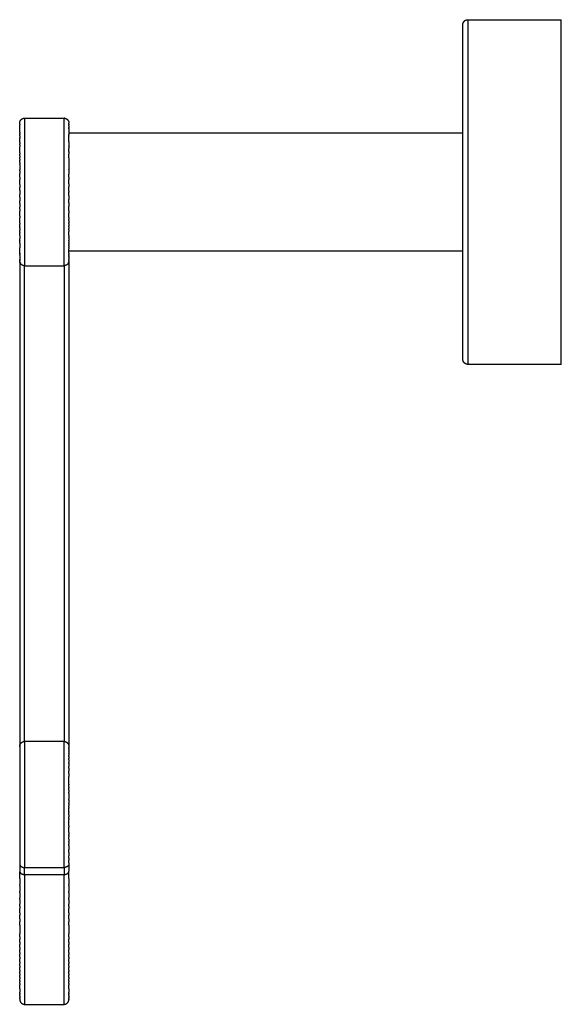
# Model space of a CAD drawing. Units: millimetres. Extents: x 4081 to 4464, y 743 to 995.
# Drawn here: x 4332 to 4387, y 743 to 843 of the extents above; entities that cross this region are included whole.
import ezdxf

# ---------------------------------------------------------------- set-up
doc = ezdxf.new("R2010")
doc.units = ezdxf.units.MM
doc.header["$MEASUREMENT"] = 0
for name, color, linetype, true_color in [('Default', 7, 'Continuous', 0x000000), ('Default$IGES level 5031011$Default', 7, 'Continuous', 0x000000), ('Make2D$visible$tangents$Default', 7, 'Continuous', 0x000000)]:
    doc.layers.add(name, color=color, linetype=linetype, true_color=true_color)

msp = doc.modelspace()

# ---------------------------------------------------------------- linework, layer by layer
at = {"layer": 'Default'}
msp.add_lwpolyline([(4332.03, 833.29), (4336.03, 833.29)], dxfattribs=at)
at = {"layer": 'Default$IGES level 5031011$Default'}
for points in [[(4376.53, 842.79), (4376.53, 842.81), (4376.53, 842.82), (4376.53, 842.83), (4376.53, 842.84), (4376.53, 842.85), (4376.53, 842.87), (4376.54, 842.88), (4376.54, 842.89), (4376.54, 842.9), (4376.54, 842.91), (4376.55, 842.92), (4376.55, 842.94), (4376.55, 842.95), (4376.56, 842.96), (4376.56, 842.97), (4376.57, 842.98), (4376.57, 842.99), (4376.58, 843.01), (4376.58, 843.02), (4376.59, 843.03), (4376.59, 843.04), (4376.6, 843.05), (4376.61, 843.06), (4376.61, 843.07), (4376.62, 843.08), (4376.63, 843.09), (4376.64, 843.1), (4376.64, 843.11), (4376.65, 843.12), (4376.66, 843.13), (4376.67, 843.13), (4376.67, 843.14)], [(4376.68, 843.15), (4376.69, 843.15), (4376.69, 843.16), (4376.7, 843.17), (4376.71, 843.18), (4376.72, 843.18), (4376.73, 843.19), (4376.74, 843.2), (4376.75, 843.21), (4376.76, 843.21), (4376.77, 843.22), (4376.78, 843.23), (4376.79, 843.23), (4376.8, 843.24), (4376.82, 843.24), (4376.83, 843.25), (4376.84, 843.25), (4376.85, 843.26), (4376.86, 843.26), (4376.87, 843.27), (4376.88, 843.27), (4376.9, 843.27), (4376.91, 843.28), (4376.92, 843.28), (4376.93, 843.28), (4376.94, 843.28), (4376.96, 843.28), (4376.97, 843.29), (4376.98, 843.29), (4376.99, 843.29), (4377, 843.29), (4377.02, 843.29), (4377.03, 843.29)], [(4377.03, 843.29), (4386.53, 843.29)], [(4386.53, 808.29), (4386.53, 843.29)], [(4376.53, 842.78), (4376.53, 842.79)], [(4376.53, 842.78), (4376.53, 842.78)], [(4376.53, 842.76), (4376.53, 842.78)], [(4376.53, 842.72), (4376.53, 842.76)], [(4376.53, 842.69), (4376.53, 842.72)], [(4376.53, 842.64), (4376.53, 842.69)], [(4376.53, 842.59), (4376.53, 842.64)], [(4376.53, 842.51), (4376.53, 842.59)], [(4376.53, 842.45), (4376.53, 842.51)], [(4376.53, 842.34), (4376.53, 842.45)], [(4376.53, 842.26), (4376.53, 842.34)], [(4376.53, 842.14), (4376.53, 842.26)], [(4376.53, 842.04), (4376.53, 842.14)], [(4376.53, 841.89), (4376.53, 842.04)], [(4376.53, 841.78), (4376.53, 841.89)], [(4376.53, 841.6), (4376.53, 841.78)], [(4376.53, 841.47), (4376.53, 841.6)], [(4376.53, 841.27), (4376.53, 841.47)], [(4376.53, 840.93), (4376.53, 841.27)], [(4376.53, 840.89), (4376.53, 840.93)], [(4376.53, 840.52), (4376.53, 840.89)], [(4376.53, 840.48), (4376.53, 840.52)], [(4376.53, 840.07), (4376.53, 840.48)], [(4376.53, 840.02), (4376.53, 840.07)], [(4376.53, 839.59), (4376.53, 840.02)], [(4376.53, 839.33), (4376.53, 839.59)], [(4376.53, 839.06), (4376.53, 839.33)], [(4376.53, 838.78), (4376.53, 839.06)], [(4376.53, 838.5), (4376.53, 838.78)], [(4376.53, 838.19), (4376.53, 838.5)], [(4376.53, 837.91), (4376.53, 838.19)], [(4376.53, 837.58), (4376.53, 837.91)], [(4376.53, 837.29), (4376.53, 837.58)], [(4376.53, 836.93), (4376.53, 837.29)], [(4376.53, 836.64), (4376.53, 836.93)], [(4376.53, 836.25), (4376.53, 836.64)], [(4376.53, 835.96), (4376.53, 836.25)], [(4376.53, 835.54), (4376.53, 835.96)], [(4376.53, 835.25), (4376.53, 835.54)], [(4376.53, 834.81), (4376.53, 835.25)], [(4376.53, 834.53), (4376.53, 834.81)], [(4376.53, 834.07), (4376.53, 834.53)], [(4376.53, 833.79), (4376.53, 834.07)], [(4331.53, 832.79), (4331.53, 832.8), (4331.53, 832.82), (4331.53, 832.83), (4331.53, 832.84), (4331.53, 832.85), (4331.53, 832.86), (4331.53, 832.87), (4331.54, 832.88), (4331.54, 832.9), (4331.54, 832.91), (4331.54, 832.92), (4331.55, 832.93), (4331.55, 832.94), (4331.56, 832.95), (4331.56, 832.97), (4331.56, 832.98), (4331.57, 832.99), (4331.57, 833), (4331.58, 833.01), (4331.58, 833.02), (4331.59, 833.03), (4331.6, 833.05), (4331.6, 833.06), (4331.61, 833.07), (4331.62, 833.08), (4331.62, 833.09), (4331.63, 833.1), (4331.64, 833.11), (4331.65, 833.12), (4331.66, 833.13), (4331.67, 833.14), (4331.67, 833.15), (4331.68, 833.16), (4331.69, 833.16), (4331.7, 833.17), (4331.71, 833.18), (4331.72, 833.19), (4331.73, 833.2), (4331.74, 833.2), (4331.75, 833.21), (4331.77, 833.22), (4331.78, 833.23), (4331.79, 833.23), (4331.8, 833.24), (4331.81, 833.24), (4331.82, 833.25), (4331.83, 833.25), (4331.84, 833.26), (4331.86, 833.26), (4331.87, 833.27), (4331.88, 833.27), (4331.89, 833.27), (4331.9, 833.28), (4331.91, 833.28), (4331.93, 833.28), (4331.94, 833.28), (4331.95, 833.29), (4331.96, 833.29), (4331.97, 833.29), (4331.98, 833.29), (4331.99, 833.29), (4332.01, 833.29), (4332.02, 833.29), (4332.03, 833.29)], [(4336.12, 833.28), (4336.11, 833.29), (4336.1, 833.29), (4336.08, 833.29), (4336.07, 833.29), (4336.06, 833.29), (4336.05, 833.29), (4336.04, 833.29), (4336.03, 833.29)], [(4336.12, 833.28), (4336.13, 833.28), (4336.15, 833.28), (4336.16, 833.27), (4336.18, 833.27), (4336.19, 833.27), (4336.21, 833.26), (4336.22, 833.25), (4336.24, 833.25), (4336.25, 833.24), (4336.27, 833.23), (4336.28, 833.23), (4336.29, 833.22), (4336.31, 833.21), (4336.32, 833.2), (4336.33, 833.19), (4336.35, 833.18), (4336.36, 833.17), (4336.37, 833.16), (4336.38, 833.15), (4336.39, 833.14), (4336.4, 833.12), (4336.41, 833.11), (4336.42, 833.1), (4336.43, 833.09), (4336.44, 833.07), (4336.45, 833.06), (4336.46, 833.05), (4336.47, 833.03), (4336.47, 833.02), (4336.48, 833.01), (4336.49, 832.99), (4336.49, 832.98)], [(4376.53, 833.3), (4376.53, 833.79)], [(4376.53, 833.04), (4376.53, 833.3)], [(4376.53, 832.53), (4376.53, 833.04)], [(4331.53, 832.68), (4331.53, 832.79)], [(4331.53, 832.68), (4331.53, 832.61)], [(4331.53, 831.88), (4331.53, 832.61)], [(4336.49, 832.98), (4336.5, 832.97), (4336.5, 832.96), (4336.51, 832.94), (4336.51, 832.93), (4336.51, 832.92), (4336.51, 832.91), (4336.52, 832.9), (4336.52, 832.89), (4336.52, 832.88), (4336.52, 832.86), (4336.53, 832.85), (4336.53, 832.84), (4336.53, 832.83), (4336.53, 832.82), (4336.53, 832.81), (4336.53, 832.79)], [(4336.53, 832.68), (4336.53, 832.79)], [(4336.53, 832.68), (4336.53, 832.61)], [(4336.53, 832.51), (4336.53, 832.61)], [(4336.53, 832.51), (4336.53, 832.38)], [(4336.53, 832.33), (4336.53, 832.38)], [(4336.53, 832.33), (4336.53, 832.27)], [(4336.53, 832.2), (4336.53, 832.27)], [(4336.53, 832.2), (4336.53, 831.74)], [(4376.53, 832.27), (4376.53, 832.53)], [(4376.53, 831.79), (4376.53, 832.27)], [(4331.53, 831.88), (4331.53, 831.78)], [(4331.53, 831.7), (4331.53, 831.78)], [(4331.53, 831.7), (4331.53, 831.62)], [(4331.53, 831.5), (4331.53, 831.62)], [(4331.53, 831.5), (4331.53, 831.36)], [(4331.53, 831.28), (4331.53, 831.36)], [(4331.53, 831.28), (4331.53, 831.23)], [(4331.53, 830.83), (4331.53, 831.23)], [(4336.53, 831.79), (4376.53, 831.79)], [(4336.53, 831.72), (4336.53, 831.74)], [(4336.53, 831.72), (4336.53, 831.62)], [(4336.53, 831.5), (4336.53, 831.62)], [(4336.53, 831.5), (4336.53, 831.45)], [(4336.53, 830.88), (4336.53, 831.45)], [(4376.53, 831.5), (4376.53, 831.79)], [(4376.53, 831.12), (4376.53, 831.5)], [(4376.53, 830.73), (4376.53, 831.12)], [(4331.53, 830.83), (4331.53, 830.67)], [(4331.53, 830.58), (4331.53, 830.67)], [(4331.53, 830.58), (4331.53, 830.43)], [(4331.53, 829.77), (4331.53, 830.43)], [(4336.53, 830.88), (4336.53, 830.43)], [(4336.53, 830.38), (4336.53, 830.43)], [(4336.53, 830.38), (4336.53, 830.21)], [(4336.53, 829.98), (4336.53, 830.21)], [(4376.53, 830.45), (4376.53, 830.73)], [(4376.53, 829.95), (4376.53, 830.45)], [(4331.53, 829.77), (4331.53, 829.62)], [(4331.53, 829.48), (4331.53, 829.62)], [(4331.53, 829.48), (4331.53, 829.32)], [(4331.53, 829.12), (4331.53, 829.32)], [(4331.53, 829.12), (4331.53, 829.01)], [(4331.53, 828.8), (4331.53, 829.01)], [(4336.53, 829.98), (4336.53, 829.89)], [(4336.53, 829.84), (4336.53, 829.89)], [(4336.53, 829.84), (4336.53, 829.62)], [(4336.53, 829.25), (4336.53, 829.62)], [(4336.53, 829.25), (4336.53, 828.11)], [(4376.53, 829.58), (4376.53, 829.95)], [(4376.53, 829.17), (4376.53, 829.58)], [(4376.53, 828.55), (4376.53, 829.17)], [(4331.53, 828.8), (4331.53, 828.66)], [(4331.53, 828.58), (4331.53, 828.66)], [(4331.53, 828.58), (4331.53, 828.05)], [(4331.53, 827.95), (4331.53, 828.05)], [(4336.53, 828.07), (4336.53, 828.11)], [(4336.53, 828.07), (4336.53, 827.6)], [(4376.53, 828.4), (4376.53, 828.55)], [(4376.53, 828), (4376.53, 828.4)], [(4376.53, 827.63), (4376.53, 828)], [(4331.53, 827.95), (4331.53, 827.67)], [(4331.53, 827.29), (4331.53, 827.67)], [(4331.53, 827.29), (4331.53, 827.07)], [(4331.53, 826.57), (4331.53, 827.07)], [(4336.53, 827.29), (4336.53, 827.6)], [(4336.53, 827.29), (4336.53, 827.07)], [(4336.53, 826.62), (4336.53, 827.07)], [(4376.53, 826.99), (4376.53, 827.63)], [(4331.53, 826.57), (4331.53, 826.26)], [(4331.53, 825.98), (4331.53, 826.26)], [(4336.53, 826.62), (4336.53, 826.33)], [(4336.53, 825.89), (4336.53, 826.33)], [(4376.53, 826.89), (4376.53, 826.99)], [(4376.53, 826.33), (4376.53, 826.89)], [(4376.53, 826.13), (4376.53, 826.33)], [(4376.53, 825.79), (4376.53, 826.13)], [(4331.53, 825.98), (4331.53, 825.54)], [(4331.53, 825.27), (4331.53, 825.54)], [(4331.53, 825.27), (4331.53, 824.9)], [(4336.53, 825.89), (4336.53, 825.79)], [(4336.53, 825.43), (4336.53, 825.79)], [(4336.53, 825.43), (4336.53, 825.03)], [(4336.53, 824.7), (4336.53, 825.03)], [(4376.53, 825.25), (4376.53, 825.79)], [(4376.53, 825.04), (4376.53, 825.25)], [(4376.53, 824.6), (4376.53, 825.04)], [(4331.53, 824.63), (4331.53, 824.9)], [(4331.53, 824.63), (4331.53, 824.24)], [(4331.53, 824.05), (4331.53, 824.24)], [(4331.53, 824.05), (4331.53, 823.84)], [(4336.53, 824.7), (4336.53, 824.31)], [(4336.53, 823.87), (4336.53, 824.31)], [(4376.53, 824.14), (4376.53, 824.6)], [(4376.53, 823.82), (4376.53, 824.14)], [(4331.53, 823.35), (4331.53, 823.84)], [(4331.53, 823.35), (4331.53, 823.18)], [(4331.53, 822.63), (4331.53, 823.18)], [(4336.53, 823.87), (4336.53, 823.65)], [(4336.53, 823.22), (4336.53, 823.65)], [(4336.53, 823.22), (4336.53, 823.04)], [(4336.53, 822.9), (4336.53, 823.04)], [(4376.53, 823.49), (4376.53, 823.82)], [(4376.53, 823.04), (4376.53, 823.49)], [(4376.53, 822.51), (4376.53, 823.04)], [(4331.53, 822.63), (4331.53, 822.54)], [(4331.53, 822.27), (4331.53, 822.54)], [(4331.53, 822.27), (4331.53, 822.22)], [(4331.53, 822.1), (4331.53, 822.22)], [(4331.53, 822.1), (4331.53, 821.92)], [(4336.53, 822.9), (4336.53, 822.67)], [(4336.53, 822.58), (4336.53, 822.67)], [(4336.53, 822.58), (4336.53, 822.35)], [(4336.53, 822.27), (4336.53, 822.35)], [(4336.53, 822.27), (4336.53, 822.1)], [(4336.53, 821.96), (4336.53, 822.1)], [(4376.53, 822.23), (4376.53, 822.51)], [(4376.53, 821.91), (4376.53, 822.23)], [(4331.53, 821.67), (4331.53, 821.92)], [(4331.53, 821.67), (4331.53, 821.62)], [(4331.53, 821.38), (4331.53, 821.62)], [(4331.53, 821.38), (4331.53, 821.07)], [(4331.53, 820.84), (4331.53, 821.07)], [(4336.53, 821.96), (4336.53, 821.79)], [(4336.53, 821.38), (4336.53, 821.79)], [(4336.53, 821.38), (4336.53, 821.18)], [(4336.53, 821.14), (4336.53, 821.18)], [(4336.53, 821.14), (4336.53, 820.91)], [(4376.53, 821.44), (4376.53, 821.91)], [(4376.53, 821.12), (4376.53, 821.44)], [(4376.53, 820.64), (4376.53, 821.12)], [(4331.53, 820.84), (4331.53, 820.81)], [(4331.53, 820.59), (4331.53, 820.81)], [(4331.53, 820.59), (4331.53, 820.11)], [(4331.53, 819.93), (4331.53, 820.11)], [(4336.53, 820.84), (4336.53, 820.91)], [(4336.53, 820.84), (4336.53, 820.66)], [(4336.53, 820.59), (4336.53, 820.66)], [(4336.53, 820.59), (4336.53, 820.46)], [(4336.53, 820.36), (4336.53, 820.46)], [(4336.53, 820.36), (4336.53, 820.21)], [(4336.53, 820.14), (4336.53, 820.21)], [(4336.53, 820.14), (4336.53, 820.02)], [(4336.53, 819.58), (4336.53, 820.02)], [(4376.53, 820.21), (4376.53, 820.64)], [(4376.53, 819.79), (4376.53, 820.21)], [(4331.53, 819.93), (4331.53, 819.91)], [(4331.53, 819.58), (4331.53, 819.91)], [(4331.53, 819.58), (4331.53, 819.56)], [(4331.53, 819.53), (4331.53, 819.56)], [(4331.53, 819.53), (4331.53, 819.4)], [(4331.53, 819.34), (4331.53, 819.4)], [(4331.53, 819.34), (4331.53, 818.97)], [(4376.53, 819.79), (4336.53, 819.79)], [(4336.53, 819.58), (4336.53, 819.47)], [(4336.53, 819.42), (4336.53, 819.47)], [(4336.53, 819.42), (4336.53, 819.33)], [(4336.53, 819.28), (4336.53, 819.33)], [(4336.53, 819.28), (4336.53, 819.2)], [(4336.53, 819.17), (4336.53, 819.2)], [(4336.53, 819.17), (4336.53, 819.01)], [(4336.53, 818.93), (4336.53, 819.01)], [(4376.53, 819.54), (4376.53, 819.79)], [(4376.53, 819.06), (4376.53, 819.54)], [(4376.53, 818.76), (4376.53, 819.06)], [(4331.53, 818.93), (4331.53, 818.97)], [(4331.53, 818.93), (4331.53, 818.86)], [(4331.53, 818.82), (4331.53, 818.86)], [(4331.53, 818.82), (4331.53, 818.8)], [(4331.53, 818.8), (4331.53, 818.8)], [(4331.67, 818.45), (4331.67, 818.46), (4331.66, 818.46), (4331.65, 818.47), (4331.64, 818.48), (4331.64, 818.49), (4331.63, 818.5), (4331.62, 818.51), (4331.61, 818.52), (4331.61, 818.53), (4331.6, 818.54), (4331.59, 818.55), (4331.59, 818.56), (4331.58, 818.57), (4331.58, 818.58), (4331.57, 818.59), (4331.57, 818.61), (4331.56, 818.62), (4331.56, 818.63), (4331.55, 818.64), (4331.55, 818.65), (4331.55, 818.66), (4331.54, 818.67), (4331.54, 818.69), (4331.54, 818.7), (4331.54, 818.71), (4331.53, 818.72), (4331.53, 818.73), (4331.53, 818.75), (4331.53, 818.76), (4331.53, 818.77), (4331.53, 818.78), (4331.53, 818.79)], [(4331.53, 818.67), (4331.53, 816.94)], [(4331.54, 818.7), (4331.54, 818.69), (4331.54, 818.68), (4331.54, 818.67), (4331.55, 818.66), (4331.55, 818.64), (4331.56, 818.63), (4331.56, 818.62), (4331.56, 818.61)], [(4332.03, 818.3), (4332.02, 818.3), (4332, 818.3), (4331.99, 818.3), (4331.98, 818.3), (4331.97, 818.3), (4331.96, 818.31), (4331.95, 818.31), (4331.93, 818.31), (4331.92, 818.31), (4331.91, 818.31), (4331.9, 818.32), (4331.89, 818.32), (4331.87, 818.32), (4331.86, 818.33), (4331.85, 818.33), (4331.84, 818.34), (4331.83, 818.34), (4331.82, 818.35), (4331.81, 818.35), (4331.8, 818.36), (4331.78, 818.36), (4331.77, 818.37), (4331.76, 818.38), (4331.75, 818.38), (4331.74, 818.39), (4331.73, 818.4), (4331.72, 818.4), (4331.71, 818.41), (4331.7, 818.42), (4331.7, 818.43), (4331.69, 818.44), (4331.68, 818.44)], [(4332.03, 818.29), (4336.03, 818.29)], [(4336.37, 818.45), (4336.37, 818.44), (4336.36, 818.43), (4336.35, 818.42), (4336.34, 818.42), (4336.33, 818.41), (4336.32, 818.4), (4336.31, 818.4), (4336.3, 818.39), (4336.29, 818.38), (4336.28, 818.38), (4336.27, 818.37), (4336.26, 818.37), (4336.25, 818.36), (4336.24, 818.35), (4336.23, 818.35), (4336.21, 818.35), (4336.2, 818.34), (4336.19, 818.34), (4336.18, 818.33), (4336.17, 818.33), (4336.16, 818.33), (4336.15, 818.32), (4336.13, 818.32), (4336.12, 818.32), (4336.11, 818.32), (4336.1, 818.31), (4336.09, 818.31), (4336.08, 818.31), (4336.06, 818.31), (4336.05, 818.31), (4336.04, 818.31), (4336.03, 818.31)], [(4336.03, 818.29), (4336.04, 818.29), (4336.05, 818.29), (4336.06, 818.29), (4336.07, 818.3), (4336.08, 818.3), (4336.1, 818.3), (4336.11, 818.3), (4336.12, 818.3)], [(4336.53, 818.81), (4336.53, 818.8), (4336.53, 818.78), (4336.53, 818.77), (4336.53, 818.76), (4336.52, 818.75), (4336.52, 818.74), (4336.52, 818.72), (4336.52, 818.71), (4336.52, 818.7), (4336.51, 818.69), (4336.51, 818.68), (4336.51, 818.66), (4336.5, 818.65), (4336.5, 818.64), (4336.5, 818.63), (4336.49, 818.62), (4336.49, 818.61), (4336.48, 818.59), (4336.47, 818.58), (4336.47, 818.57), (4336.46, 818.56), (4336.46, 818.55), (4336.45, 818.54), (4336.44, 818.53), (4336.44, 818.52), (4336.43, 818.51), (4336.42, 818.5), (4336.41, 818.49), (4336.41, 818.48), (4336.4, 818.47), (4336.39, 818.46), (4336.38, 818.46)], [(4336.49, 818.61), (4336.5, 818.62), (4336.5, 818.63), (4336.51, 818.64), (4336.51, 818.66), (4336.51, 818.67), (4336.52, 818.68), (4336.52, 818.69), (4336.52, 818.7)], [(4336.53, 818.93), (4336.53, 818.88)], [(4336.53, 818.85), (4336.53, 818.88)], [(4336.53, 818.85), (4336.53, 818.82)], [(4336.53, 818.67), (4336.53, 816.94)], [(4376.53, 818.28), (4376.53, 818.76)], [(4376.53, 817.99), (4376.53, 818.28)], [(4376.53, 817.52), (4376.53, 817.99)], [(4376.53, 817.23), (4376.53, 817.52)], [(4376.53, 816.77), (4376.53, 817.23)], [(4331.53, 816.94), (4331.53, 816.36)], [(4331.53, 816.36), (4331.53, 816.34)], [(4331.53, 816.34), (4331.53, 815.73)], [(4336.53, 816.94), (4336.53, 816.92)], [(4336.53, 816.92), (4336.53, 816.86)], [(4336.53, 816.86), (4336.53, 816.36)], [(4336.53, 816.36), (4336.53, 816.34)], [(4336.53, 816.34), (4336.53, 816.06)], [(4336.53, 816.06), (4336.53, 815.96)], [(4376.53, 816.49), (4376.53, 816.77)], [(4376.53, 816.04), (4376.53, 816.49)], [(4376.53, 815.77), (4376.53, 816.04)], [(4331.53, 815.73), (4331.53, 815.44)], [(4331.53, 815.44), (4331.53, 815.39)], [(4331.53, 815.39), (4331.53, 815.18)], [(4331.53, 815.18), (4331.53, 814.64)], [(4336.53, 815.96), (4336.53, 815.73)], [(4336.53, 815.73), (4336.53, 815.44)], [(4336.53, 815.44), (4336.53, 815.42)], [(4336.53, 815.42), (4336.53, 814.68)], [(4376.53, 815.34), (4376.53, 815.77)], [(4376.53, 815.08), (4376.53, 815.34)], [(4376.53, 814.66), (4376.53, 815.08)], [(4331.53, 814.64), (4331.53, 814.52)], [(4331.53, 814.52), (4331.53, 814.26)], [(4331.53, 814.26), (4331.53, 814.24)], [(4331.53, 814.24), (4331.53, 813.82)], [(4336.53, 814.68), (4336.53, 814.64)], [(4336.53, 814.64), (4336.53, 814.52)], [(4336.53, 814.52), (4336.53, 814.24)], [(4336.53, 814.24), (4336.53, 814.13)], [(4336.53, 814.13), (4336.53, 813.82)], [(4376.53, 814.41), (4376.53, 814.66)], [(4376.53, 814.01), (4376.53, 814.41)], [(4376.53, 813.77), (4376.53, 814.01)], [(4331.53, 813.82), (4331.53, 813.59)], [(4331.53, 813.59), (4331.53, 813.39)], [(4331.53, 813.39), (4331.53, 813.32)], [(4331.53, 813.32), (4331.53, 812.93)], [(4336.53, 813.82), (4336.53, 813.59)], [(4336.53, 813.59), (4336.53, 813.39)], [(4336.53, 813.39), (4336.53, 813.19)], [(4336.53, 813.19), (4336.53, 812.93)], [(4376.53, 813.39), (4376.53, 813.77)], [(4376.53, 813.17), (4376.53, 813.39)], [(4376.53, 812.81), (4376.53, 813.17)], [(4331.53, 812.93), (4331.53, 812.64)], [(4331.53, 812.64), (4331.53, 812.46)], [(4331.53, 812.46), (4331.53, 812.37)], [(4331.53, 812.37), (4331.53, 811.97)], [(4336.53, 812.93), (4336.53, 812.64)], [(4336.53, 812.64), (4336.53, 812.46)], [(4336.53, 812.46), (4336.53, 812.24)], [(4336.53, 812.24), (4336.53, 811.97)], [(4376.53, 812.6), (4376.53, 812.81)], [(4376.53, 812.26), (4376.53, 812.6)], [(4376.53, 812.06), (4376.53, 812.26)], [(4376.53, 811.75), (4376.53, 812.06)], [(4331.53, 811.97), (4331.53, 811.68)], [(4331.53, 811.68), (4331.53, 811.47)], [(4331.53, 811.47), (4331.53, 811.4)], [(4331.53, 811.4), (4331.53, 810.95)], [(4336.53, 811.97), (4336.53, 811.68)], [(4336.53, 811.68), (4336.53, 811.47)], [(4336.53, 811.47), (4336.53, 811.27)], [(4336.53, 811.27), (4336.53, 810.95)], [(4376.53, 811.56), (4376.53, 811.75)], [(4376.53, 811.28), (4376.53, 811.56)], [(4376.53, 811.11), (4376.53, 811.28)], [(4376.53, 810.85), (4376.53, 811.11)], [(4331.53, 810.95), (4331.53, 810.71)], [(4331.53, 810.71), (4331.53, 810.43)], [(4331.53, 810.43), (4331.53, 810.41)], [(4331.53, 810.41), (4331.53, 809.86)], [(4336.53, 810.95), (4336.53, 810.71)], [(4336.53, 810.71), (4336.53, 810.41)], [(4336.53, 810.41), (4336.53, 810.29)], [(4336.53, 810.29), (4336.53, 809.86)], [(4376.53, 810.69), (4376.53, 810.85)], [(4376.53, 810.46), (4376.53, 810.69)], [(4376.53, 810.32), (4376.53, 810.46)], [(4376.53, 810.11), (4376.53, 810.32)], [(4376.53, 809.99), (4376.53, 810.11)], [(4331.53, 809.86), (4331.53, 809.73)], [(4331.53, 809.73), (4331.53, 808.73)], [(4336.53, 809.86), (4336.53, 809.73)], [(4336.53, 809.73), (4336.53, 808.73)], [(4376.53, 809.81), (4376.53, 809.99)], [(4376.53, 808.79), (4376.53, 809.81)], [(4331.53, 808.73), (4331.53, 808.44)], [(4331.53, 808.44), (4331.53, 808.12)], [(4331.53, 808.12), (4331.53, 807.73)], [(4336.53, 808.73), (4336.53, 808.3)], [(4336.53, 808.3), (4336.53, 808.12)], [(4336.53, 808.12), (4336.53, 807.73)], [(4376.67, 808.44), (4376.67, 808.45), (4376.66, 808.46), (4376.65, 808.47), (4376.64, 808.48), (4376.63, 808.48), (4376.63, 808.49), (4376.62, 808.5), (4376.61, 808.51), (4376.61, 808.53), (4376.6, 808.54), (4376.59, 808.55), (4376.59, 808.56), (4376.58, 808.57), (4376.58, 808.58), (4376.57, 808.59), (4376.57, 808.6), (4376.56, 808.61), (4376.56, 808.63), (4376.55, 808.64), (4376.55, 808.65), (4376.55, 808.66), (4376.54, 808.67), (4376.54, 808.68), (4376.54, 808.7), (4376.54, 808.71), (4376.53, 808.72), (4376.53, 808.73), (4376.53, 808.75), (4376.53, 808.76), (4376.53, 808.77), (4376.53, 808.78), (4376.53, 808.79)], [(4376.94, 808.3), (4376.93, 808.3), (4376.92, 808.31), (4376.91, 808.31), (4376.9, 808.31), (4376.89, 808.31), (4376.88, 808.31), (4376.87, 808.32), (4376.87, 808.32), (4376.86, 808.32), (4376.85, 808.33), (4376.84, 808.33), (4376.83, 808.33), (4376.82, 808.34), (4376.81, 808.34), (4376.8, 808.35), (4376.8, 808.35), (4376.79, 808.36), (4376.78, 808.36), (4376.77, 808.36), (4376.76, 808.37), (4376.75, 808.37), (4376.75, 808.38), (4376.74, 808.39), (4376.73, 808.39), (4376.72, 808.4), (4376.72, 808.4), (4376.71, 808.41), (4376.7, 808.41), (4376.7, 808.42), (4376.69, 808.43), (4376.68, 808.43), (4376.67, 808.44)], [(4377.03, 808.29), (4377.02, 808.29), (4377.01, 808.29), (4376.99, 808.29), (4376.98, 808.3), (4376.97, 808.3), (4376.96, 808.3), (4376.95, 808.3), (4376.94, 808.3)], [(4386.53, 808.29), (4377.03, 808.29)], [(4331.53, 807.73), (4331.53, 807.52)], [(4331.53, 807.52), (4331.53, 807.43)], [(4331.53, 807.43), (4331.53, 807.05)], [(4331.53, 807.05), (4331.53, 805.8)], [(4336.53, 807.73), (4336.53, 807.52)], [(4336.53, 807.52), (4336.53, 807.29)], [(4336.53, 807.29), (4336.53, 806.9)], [(4336.53, 806.9), (4336.53, 806.72)], [(4336.53, 806.72), (4336.53, 805.7)], [(4331.53, 805.8), (4331.53, 805.7)], [(4331.53, 805.7), (4331.53, 805.4)], [(4331.53, 805.4), (4331.53, 804.98)], [(4336.53, 805.7), (4336.53, 805.25)], [(4336.53, 805.25), (4336.53, 804.98)], [(4331.53, 804.98), (4331.53, 804.67)], [(4331.53, 804.67), (4331.53, 804.37)], [(4331.53, 804.37), (4331.53, 804.32)], [(4331.53, 804.32), (4331.53, 802.98)], [(4336.53, 804.98), (4336.53, 804.67)], [(4336.53, 804.67), (4336.53, 804.32)], [(4336.53, 804.32), (4336.53, 804.22)], [(4336.53, 804.22), (4336.53, 802.3)], [(4331.53, 802.98), (4331.53, 802.61)], [(4331.53, 802.61), (4331.53, 801.61)], [(4336.53, 802.3), (4336.53, 802.15)], [(4336.53, 802.15), (4336.53, 801.61)], [(4331.53, 801.61), (4331.53, 801.26)], [(4331.53, 801.26), (4331.53, 800.92)], [(4336.53, 801.61), (4336.53, 801.58)], [(4336.53, 801.58), (4336.53, 801.11)], [(4336.53, 801.11), (4336.53, 800.54)], [(4331.53, 800.92), (4331.53, 800.54)], [(4331.53, 800.54), (4331.53, 799.52)], [(4336.53, 800.54), (4336.53, 800.22)], [(4336.53, 800.22), (4336.53, 800.07)], [(4336.53, 800.07), (4336.53, 799.52)], [(4331.53, 799.52), (4331.53, 799.18)], [(4331.53, 799.18), (4331.53, 798.81)], [(4336.53, 799.52), (4336.53, 799.5)], [(4336.53, 799.5), (4336.53, 799.03)], [(4336.53, 799.03), (4336.53, 798.46)], [(4331.53, 798.81), (4331.53, 798.46)], [(4331.53, 798.46), (4331.53, 798.14)], [(4331.53, 798.14), (4331.53, 798.11)], [(4331.53, 798.11), (4331.53, 797.43)], [(4336.53, 798.46), (4336.53, 798.11)], [(4336.53, 798.11), (4336.53, 797.99)], [(4331.53, 797.43), (4331.53, 797.1)], [(4331.53, 797.1), (4331.53, 796.69)], [(4336.53, 797.99), (4336.53, 797.43)], [(4336.53, 797.43), (4336.53, 796.39)], [(4331.53, 796.69), (4331.53, 796.39)], [(4331.53, 796.39), (4331.53, 796.07)], [(4331.53, 796.07), (4331.53, 795.97)], [(4336.53, 796.39), (4336.53, 795.97)], [(4331.53, 795.97), (4331.53, 795.36)], [(4331.53, 795.36), (4331.53, 795.04)], [(4331.53, 795.04), (4331.53, 794.55)], [(4336.53, 795.97), (4336.53, 795.92)], [(4336.53, 795.92), (4336.53, 795.36)], [(4336.53, 795.36), (4336.53, 794.88)], [(4331.53, 794.55), (4331.53, 794.33)], [(4331.53, 794.33), (4331.53, 794.01)], [(4331.53, 794.01), (4331.53, 793.84)], [(4336.53, 794.88), (4336.53, 794.55)], [(4336.53, 794.55), (4336.53, 794.33)], [(4336.53, 794.33), (4336.53, 793.31)], [(4331.53, 793.84), (4331.53, 793.31)], [(4331.53, 793.31), (4331.53, 792.98)], [(4336.53, 793.31), (4336.53, 792.83)], [(4331.53, 792.98), (4331.53, 792.76)], [(4331.53, 792.76), (4331.53, 791.38)], [(4336.53, 792.83), (4336.53, 792.74)], [(4336.53, 792.74), (4336.53, 791.36)], [(4331.53, 791.38), (4331.53, 791.28)], [(4331.53, 791.28), (4331.53, 790.28)], [(4336.53, 791.36), (4336.53, 791.28)], [(4336.53, 791.28), (4336.53, 790.28)], [(4331.53, 790.28), (4331.53, 789.95)], [(4336.53, 790.28), (4336.53, 789.79)], [(4331.53, 789.95), (4331.53, 789.28)], [(4331.53, 789.28), (4331.53, 788.66)], [(4336.53, 789.79), (4336.53, 789.28)], [(4336.53, 789.28), (4336.53, 788.29)], [(4331.53, 788.66), (4331.53, 787.97)], [(4336.53, 788.29), (4336.53, 787.81)], [(4331.53, 787.97), (4331.53, 786.98)], [(4336.53, 787.81), (4336.53, 787.28)], [(4336.53, 787.28), (4336.53, 786.31)], [(4331.53, 786.98), (4331.53, 786.31)], [(4331.53, 786.31), (4331.53, 785.55)], [(4336.53, 786.31), (4336.53, 785.55)], [(4331.53, 785.55), (4331.53, 785.31)], [(4331.53, 785.31), (4331.53, 785)], [(4336.53, 785.55), (4336.53, 785.31)], [(4336.53, 785.31), (4336.53, 785.2)], [(4336.53, 785.2), (4336.53, 784.86)], [(4331.53, 785), (4331.53, 784.86)], [(4331.53, 784.86), (4331.53, 784.29)], [(4331.53, 784.29), (4331.53, 783.99)], [(4336.53, 784.86), (4336.53, 784.29)], [(4336.53, 784.29), (4336.53, 783.84)], [(4331.53, 783.99), (4331.53, 783.81)], [(4331.53, 783.81), (4331.53, 783.28)], [(4331.53, 783.28), (4331.53, 782.98)], [(4336.53, 783.84), (4336.53, 783.8)], [(4336.53, 783.8), (4336.53, 783.28)], [(4336.53, 783.28), (4336.53, 782.84)], [(4331.53, 782.98), (4331.53, 782.74)], [(4331.53, 782.74), (4331.53, 782.25)], [(4331.53, 782.25), (4331.53, 781.96)], [(4336.53, 782.84), (4336.53, 782.74)], [(4336.53, 782.74), (4336.53, 782.25)], [(4336.53, 782.25), (4336.53, 781.82)], [(4331.53, 781.96), (4331.53, 781.68)], [(4331.53, 781.68), (4331.53, 781.23)], [(4331.53, 781.23), (4331.53, 780.94)], [(4336.53, 781.82), (4336.53, 781.66)], [(4336.53, 781.66), (4336.53, 781.23)], [(4336.53, 781.23), (4336.53, 780.81)], [(4331.53, 780.94), (4331.53, 780.61)], [(4331.53, 780.61), (4331.53, 780.2)], [(4331.53, 780.2), (4331.53, 779.9)], [(4336.53, 780.81), (4336.53, 780.61)], [(4336.53, 780.61), (4336.53, 780.2)], [(4336.53, 780.2), (4336.53, 779.78)], [(4331.53, 779.9), (4331.53, 779.54)], [(4331.53, 779.54), (4331.53, 778.89)], [(4336.53, 779.78), (4336.53, 779.52)], [(4336.53, 779.52), (4336.53, 779.16)], [(4336.53, 779.16), (4336.53, 778.76)], [(4331.53, 778.89), (4331.53, 778.83)], [(4331.53, 778.83), (4331.53, 777.41)], [(4336.53, 778.76), (4336.53, 778.12)], [(4336.53, 778.12), (4336.53, 778.1)], [(4336.53, 778.1), (4336.53, 777.73)], [(4331.53, 777.41), (4331.53, 777.09)], [(4331.53, 777.09), (4331.53, 776.83)], [(4336.53, 777.73), (4336.53, 777.09)], [(4336.53, 777.09), (4336.53, 776.71)], [(4331.53, 776.83), (4331.53, 776.7)], [(4331.53, 776.7), (4331.53, 776.05)], [(4331.53, 776.05), (4331.53, 775.8)], [(4336.53, 776.71), (4336.53, 776.69)], [(4336.53, 776.69), (4336.53, 776.05)], [(4336.53, 776.05), (4336.53, 775.99)], [(4331.53, 775.8), (4331.53, 775.67)], [(4331.53, 775.67), (4331.53, 775.01)], [(4331.53, 775.01), (4331.53, 774.77)], [(4336.53, 775.99), (4336.53, 775.67)], [(4336.53, 775.67), (4336.53, 775.01)], [(4336.53, 775.01), (4336.53, 774.65)], [(4331.53, 774.77), (4331.53, 774.61)], [(4331.53, 774.61), (4331.53, 773.98)], [(4336.53, 774.65), (4336.53, 774.6)], [(4336.53, 774.6), (4336.53, 773.98)], [(4331.53, 773.98), (4331.53, 773.74)], [(4331.53, 773.74), (4331.53, 773.6)], [(4331.53, 773.6), (4331.53, 772.26)], [(4336.53, 773.98), (4336.53, 773.63)], [(4336.53, 773.63), (4336.53, 773.6)], [(4336.53, 773.6), (4336.53, 772.56)], [(4331.53, 772.26), (4331.53, 770.89)], [(4336.53, 772.56), (4336.53, 770.89)], [(4331.53, 770.89), (4331.53, 770.61)], [(4331.53, 770.61), (4331.53, 770.32)], [(4331.53, 770.32), (4331.53, 769.48)], [(4336.53, 770.89), (4336.53, 770.58)], [(4336.53, 770.58), (4336.53, 770.32)], [(4336.53, 770.32), (4336.53, 769.87)], [(4331.53, 769.49), (4331.53, 769.5), (4331.53, 769.51), (4331.53, 769.53), (4331.53, 769.54), (4331.53, 769.55), (4331.54, 769.56), (4331.54, 769.57), (4331.54, 769.59), (4331.54, 769.6), (4331.55, 769.61), (4331.55, 769.62), (4331.55, 769.63), (4331.56, 769.65), (4331.56, 769.66), (4331.56, 769.67), (4331.57, 769.68), (4331.57, 769.69), (4331.58, 769.7), (4331.58, 769.71), (4331.59, 769.72), (4331.6, 769.74), (4331.6, 769.75), (4331.61, 769.76), (4331.62, 769.77), (4331.62, 769.78), (4331.63, 769.79), (4331.64, 769.8), (4331.64, 769.81), (4331.65, 769.82), (4331.66, 769.83), (4331.67, 769.83), (4331.67, 769.84), (4331.68, 769.85), (4331.69, 769.86), (4331.7, 769.87), (4331.71, 769.88), (4331.72, 769.88), (4331.73, 769.89), (4331.74, 769.9), (4331.75, 769.91), (4331.76, 769.91), (4331.77, 769.92), (4331.78, 769.92), (4331.79, 769.93), (4331.8, 769.94), (4331.81, 769.94), (4331.83, 769.95), (4331.84, 769.95), (4331.85, 769.96), (4331.86, 769.96), (4331.87, 769.96), (4331.88, 769.97), (4331.9, 769.97), (4331.91, 769.98), (4331.92, 769.98), (4331.93, 769.98), (4331.94, 769.98), (4331.96, 769.98), (4331.97, 769.99), (4331.98, 769.99), (4331.99, 769.99), (4332, 769.99), (4332.02, 769.99), (4332.03, 769.99)], [(4331.53, 769.48), (4331.53, 769.49), (4331.53, 769.49), (4331.53, 757.54)], [(4336.03, 769.99), (4332.03, 769.99)], [(4336.03, 769.99), (4336.04, 769.99), (4336.05, 769.99), (4336.06, 769.99), (4336.08, 769.99), (4336.09, 769.99), (4336.1, 769.98), (4336.11, 769.98), (4336.13, 769.98), (4336.14, 769.98), (4336.15, 769.98), (4336.16, 769.97), (4336.17, 769.97), (4336.18, 769.96), (4336.2, 769.96), (4336.21, 769.96), (4336.22, 769.95), (4336.23, 769.95), (4336.24, 769.94), (4336.25, 769.94), (4336.26, 769.93), (4336.28, 769.92), (4336.29, 769.92), (4336.3, 769.91), (4336.31, 769.91), (4336.32, 769.9), (4336.33, 769.89), (4336.34, 769.88), (4336.35, 769.88), (4336.36, 769.87), (4336.36, 769.86), (4336.37, 769.85), (4336.38, 769.84), (4336.39, 769.83), (4336.4, 769.83), (4336.41, 769.82), (4336.41, 769.81), (4336.42, 769.8), (4336.43, 769.79), (4336.43, 769.78), (4336.44, 769.77), (4336.45, 769.76), (4336.45, 769.75), (4336.46, 769.74), (4336.47, 769.72), (4336.47, 769.71), (4336.48, 769.7), (4336.48, 769.69), (4336.49, 769.68), (4336.49, 769.67), (4336.5, 769.66), (4336.5, 769.65), (4336.5, 769.63), (4336.51, 769.62), (4336.51, 769.61), (4336.51, 769.6), (4336.52, 769.59), (4336.52, 769.57), (4336.52, 769.56), (4336.52, 769.55), (4336.52, 769.54), (4336.53, 769.53), (4336.53, 769.51), (4336.53, 769.5), (4336.53, 769.49)], [(4336.53, 769.87), (4336.53, 769.57)], [(4336.53, 769.57), (4336.53, 769.48)], [(4336.53, 769.48), (4336.53, 769.41)], [(4336.53, 769.47), (4336.53, 769.48)], [(4336.53, 769.36), (4336.53, 769.41)], [(4336.53, 769.36), (4336.53, 769.26)], [(4336.53, 769.21), (4336.53, 769.26)], [(4336.53, 769.21), (4336.53, 769.04)], [(4336.53, 769), (4336.53, 769.04)], [(4336.53, 769), (4336.53, 768.77)], [(4336.53, 768.73), (4336.53, 768.77)], [(4336.53, 768.73), (4336.53, 768.61)], [(4336.53, 768.46), (4336.53, 768.61)], [(4336.53, 768.46), (4336.53, 768.26)], [(4336.53, 768.12), (4336.53, 768.26)], [(4336.53, 768.12), (4336.53, 767.85)], [(4336.53, 767.75), (4336.53, 767.85)], [(4336.53, 767.75), (4336.53, 767.44)], [(4336.53, 767.29), (4336.53, 767.44)], [(4336.53, 767.29), (4336.53, 766.97)], [(4336.53, 766.73), (4336.53, 766.97)], [(4336.53, 766.73), (4336.53, 766.42)], [(4336.53, 765.64), (4336.53, 766.42)], [(4336.53, 765.64), (4336.53, 765.58)], [(4336.53, 765.35), (4336.53, 765.58)], [(4336.53, 765.35), (4336.53, 765.23)], [(4336.53, 765.04), (4336.53, 765.23)], [(4336.53, 765.04), (4336.53, 764.84)], [(4336.53, 764.71), (4336.53, 764.84)], [(4336.53, 764.71), (4336.53, 764.13)], [(4336.53, 764.02), (4336.53, 764.13)], [(4336.53, 764.02), (4336.53, 763.71)], [(4336.53, 763.66), (4336.53, 763.71)], [(4336.53, 763.66), (4336.53, 763.48)], [(4336.53, 763.31), (4336.53, 763.48)], [(4336.53, 763.31), (4336.53, 763.2)], [(4336.53, 762.85), (4336.53, 763.2)], [(4336.53, 762.85), (4336.53, 762.76)], [(4336.53, 762.53), (4336.53, 762.76)], [(4336.53, 762.53), (4336.53, 762.35)], [(4336.53, 762.16), (4336.53, 762.35)], [(4336.53, 762.16), (4336.53, 762.06)], [(4336.53, 761.41), (4336.53, 762.06)], [(4336.53, 761.41), (4336.53, 761.27)], [(4336.53, 760.73), (4336.53, 761.27)], [(4336.53, 760.73), (4336.53, 760.53)], [(4336.53, 760.41), (4336.53, 760.53)], [(4336.53, 760.41), (4336.53, 760.31)], [(4336.53, 760.06), (4336.53, 760.31)], [(4336.53, 760.06), (4336.53, 759.83)], [(4336.53, 759.71), (4336.53, 759.83)], [(4336.53, 759.71), (4336.53, 759.57)], [(4336.53, 759.42), (4336.53, 759.57)], [(4336.53, 759.42), (4336.53, 758.97)], [(4336.53, 758.7), (4336.53, 758.97)], [(4336.53, 758.7), (4336.53, 758.37)], [(4336.53, 758.15), (4336.53, 758.37)], [(4336.53, 758.15), (4336.53, 757.94)], [(4331.53, 757.48), (4331.53, 756.83)], [(4336.53, 757.65), (4336.53, 757.94)], [(4336.53, 757.65), (4336.53, 757.54)], [(4336.53, 757.48), (4336.53, 756.83)], [(4331.53, 756.08), (4331.53, 756.76)], [(4331.53, 756.08), (4331.53, 755.45)], [(4336.53, 756.08), (4336.53, 756.76)], [(4336.53, 756.08), (4336.53, 755.45)], [(4331.53, 755.35), (4331.53, 755.45)], [(4331.53, 755.35), (4331.53, 754.78)], [(4336.53, 755.35), (4336.53, 755.45)], [(4336.53, 755.35), (4336.53, 754.78)], [(4331.53, 754.64), (4331.53, 754.78)], [(4331.53, 754.64), (4331.53, 754.12)], [(4331.53, 753.94), (4331.53, 754.12)], [(4336.53, 754.64), (4336.53, 754.78)], [(4336.53, 754.64), (4336.53, 754.12)], [(4336.53, 753.94), (4336.53, 754.12)], [(4331.53, 753.94), (4331.53, 753.48)], [(4331.53, 753.26), (4331.53, 753.48)], [(4331.53, 753.26), (4331.53, 753.03)], [(4331.53, 752.6), (4331.53, 753.03)], [(4336.53, 753.94), (4336.53, 753.47)], [(4336.53, 753.26), (4336.53, 753.47)], [(4336.53, 753.26), (4336.53, 753.03)], [(4336.53, 752.6), (4336.53, 753.03)], [(4331.53, 752.6), (4331.53, 752.35)], [(4331.53, 751.96), (4331.53, 752.35)], [(4336.53, 752.6), (4336.53, 752.35)], [(4336.53, 751.96), (4336.53, 752.35)], [(4331.53, 751.96), (4331.53, 751.68)], [(4331.53, 751.34), (4331.53, 751.68)], [(4331.53, 751.34), (4331.53, 750.46)], [(4336.53, 751.96), (4336.53, 751.68)], [(4336.53, 751.34), (4336.53, 751.68)], [(4336.53, 751.34), (4336.53, 750.46)], [(4331.53, 750.16), (4331.53, 750.46)], [(4331.53, 750.16), (4331.53, 749.91)], [(4336.53, 750.16), (4336.53, 750.46)], [(4336.53, 750.16), (4336.53, 749.91)], [(4331.53, 749.61), (4331.53, 749.91)], [(4331.53, 749.61), (4331.53, 749.38)], [(4331.53, 749.07), (4331.53, 749.38)], [(4331.53, 749.07), (4331.53, 748.86)], [(4336.53, 749.61), (4336.53, 749.91)], [(4336.53, 749.61), (4336.53, 749.37)], [(4336.53, 749.07), (4336.53, 749.37)], [(4336.53, 749.07), (4336.53, 748.86)], [(4331.53, 748.56), (4331.53, 748.86)], [(4331.53, 748.56), (4331.53, 748.37)], [(4331.53, 748.08), (4331.53, 748.37)], [(4331.53, 748.08), (4331.53, 747.9)], [(4336.53, 748.56), (4336.53, 748.86)], [(4336.53, 748.56), (4336.53, 748.37)], [(4336.53, 748.08), (4336.53, 748.37)], [(4336.53, 748.08), (4336.53, 747.9)], [(4331.53, 747.62), (4331.53, 747.9)], [(4331.53, 747.62), (4331.53, 747.45)], [(4331.53, 747.18), (4331.53, 747.45)], [(4331.53, 747.18), (4331.53, 747.02)], [(4331.53, 746.77), (4331.53, 747.02)], [(4336.53, 747.62), (4336.53, 747.9)], [(4336.53, 747.62), (4336.53, 747.45)], [(4336.53, 747.18), (4336.53, 747.45)], [(4336.53, 747.18), (4336.53, 747.02)], [(4336.53, 746.77), (4336.53, 747.02)], [(4331.53, 746.77), (4331.53, 746.62)], [(4331.53, 746.39), (4331.53, 746.62)], [(4331.53, 746.39), (4331.53, 746.24)], [(4331.53, 746.03), (4331.53, 746.24)], [(4331.53, 746.03), (4331.53, 745.89)], [(4336.53, 746.77), (4336.53, 746.62)], [(4336.53, 746.39), (4336.53, 746.62)], [(4336.53, 746.39), (4336.53, 746.24)], [(4336.53, 746.03), (4336.53, 746.24)], [(4336.53, 746.03), (4336.53, 745.88)], [(4331.53, 745.69), (4331.53, 745.89)], [(4331.53, 745.69), (4331.53, 745.56)], [(4331.53, 745.39), (4331.53, 745.56)], [(4331.53, 745.39), (4331.53, 745.26)], [(4331.53, 744.86), (4331.53, 745.26)], [(4336.53, 745.69), (4336.53, 745.88)], [(4336.53, 745.69), (4336.53, 745.56)], [(4336.53, 745.39), (4336.53, 745.56)], [(4336.53, 745.39), (4336.53, 745.26)], [(4336.53, 744.86), (4336.53, 745.26)], [(4331.53, 744.86), (4331.53, 744.54)], [(4331.53, 744.43), (4331.53, 744.54)], [(4331.53, 744.43), (4331.53, 744.36)], [(4331.53, 744.26), (4331.53, 744.36)], [(4331.53, 744.26), (4331.53, 744.2)], [(4331.53, 744.12), (4331.53, 744.2)], [(4331.53, 744.12), (4331.53, 744.03)], [(4331.53, 744), (4331.53, 744.03)], [(4331.53, 744), (4331.53, 743.93)], [(4336.53, 744.86), (4336.53, 744.54)], [(4336.53, 744.43), (4336.53, 744.54)], [(4336.53, 744.43), (4336.53, 744.36)], [(4336.53, 744.26), (4336.53, 744.36)], [(4336.53, 744.26), (4336.53, 744.2)], [(4336.53, 744.12), (4336.53, 744.2)], [(4336.53, 744.12), (4336.53, 744.03)], [(4336.53, 744), (4336.53, 744.03)], [(4336.53, 744), (4336.53, 743.93)], [(4331.53, 743.91), (4331.53, 743.93)], [(4331.53, 743.91), (4331.53, 743.87)], [(4331.53, 743.82), (4331.53, 743.87)], [(4331.53, 743.82), (4331.53, 743.79)], [(4331.53, 743.79), (4331.53, 743.78), (4331.53, 743.77), (4331.53, 743.76), (4331.53, 743.75), (4331.53, 743.74), (4331.53, 743.73), (4331.53, 743.71), (4331.54, 743.7), (4331.54, 743.69), (4331.54, 743.68), (4331.54, 743.67), (4331.55, 743.66), (4331.55, 743.64), (4331.56, 743.63), (4331.56, 743.62), (4331.56, 743.61), (4331.57, 743.6), (4331.57, 743.59), (4331.58, 743.57), (4331.58, 743.56), (4331.59, 743.55), (4331.6, 743.54), (4331.6, 743.53), (4331.61, 743.52), (4331.62, 743.51), (4331.62, 743.5), (4331.63, 743.49), (4331.64, 743.48), (4331.65, 743.47), (4331.66, 743.46), (4331.67, 743.45), (4331.67, 743.44), (4331.68, 743.43), (4331.69, 743.42), (4331.7, 743.41), (4331.71, 743.41), (4331.72, 743.4), (4331.73, 743.39), (4331.74, 743.38), (4331.75, 743.37), (4331.77, 743.37), (4331.78, 743.36), (4331.79, 743.36), (4331.8, 743.35), (4331.81, 743.34), (4331.82, 743.34), (4331.83, 743.33), (4331.84, 743.33), (4331.86, 743.32), (4331.87, 743.32), (4331.88, 743.32), (4331.89, 743.31), (4331.9, 743.31), (4331.91, 743.31), (4331.93, 743.3), (4331.94, 743.3), (4331.95, 743.3), (4331.96, 743.3), (4331.97, 743.3), (4331.98, 743.3), (4331.99, 743.29), (4332.01, 743.29), (4332.02, 743.29), (4332.03, 743.29)], [(4332.03, 743.29), (4336.03, 743.29)], [(4336.03, 743.29), (4336.04, 743.29), (4336.05, 743.29), (4336.06, 743.29), (4336.07, 743.3), (4336.08, 743.3), (4336.1, 743.3), (4336.11, 743.3), (4336.12, 743.3), (4336.13, 743.3), (4336.14, 743.31), (4336.15, 743.31), (4336.17, 743.31), (4336.18, 743.32), (4336.19, 743.32), (4336.2, 743.32), (4336.21, 743.33), (4336.22, 743.33), (4336.24, 743.34), (4336.25, 743.34), (4336.26, 743.35), (4336.27, 743.36), (4336.28, 743.36), (4336.29, 743.37), (4336.3, 743.37), (4336.31, 743.38), (4336.32, 743.39), (4336.33, 743.4), (4336.34, 743.41), (4336.35, 743.41), (4336.36, 743.42), (4336.37, 743.43), (4336.38, 743.44), (4336.39, 743.45), (4336.4, 743.46), (4336.41, 743.47), (4336.42, 743.48), (4336.42, 743.49), (4336.43, 743.5), (4336.44, 743.51), (4336.45, 743.52), (4336.45, 743.53), (4336.46, 743.54), (4336.47, 743.55), (4336.47, 743.56), (4336.48, 743.57), (4336.48, 743.59), (4336.49, 743.6), (4336.49, 743.61), (4336.5, 743.62), (4336.5, 743.63), (4336.51, 743.64), (4336.51, 743.66), (4336.51, 743.67), (4336.52, 743.68), (4336.52, 743.69), (4336.52, 743.7), (4336.52, 743.71), (4336.52, 743.73), (4336.53, 743.74), (4336.53, 743.75), (4336.53, 743.76), (4336.53, 743.77), (4336.53, 743.78), (4336.53, 743.79)], [(4336.53, 743.91), (4336.53, 743.93)], [(4336.53, 743.91), (4336.53, 743.87)], [(4336.53, 743.82), (4336.53, 743.87)], [(4336.53, 743.82), (4336.53, 743.79)]]:
    msp.add_lwpolyline(points, dxfattribs=at)
at = {"layer": 'Make2D$visible$tangents$Default'}
for points in [[(4377.03, 843.29), (4377.03, 808.29)], [(4332.03, 833.29), (4332.03, 818.29)], [(4336.03, 818.29), (4336.03, 833.29)], [(4332.03, 769.98), (4332.03, 818.29)], [(4336.03, 818.29), (4336.03, 769.99)], [(4332.03, 769.98), (4332.03, 769.99), (4332.03, 769.99), (4332.03, 757.19)], [(4336.03, 757.19), (4336.03, 769.99)], [(4331.53, 757.54), (4331.53, 757.53), (4331.53, 757.52), (4331.53, 757.52), (4331.53, 757.51), (4331.53, 757.5), (4331.53, 757.49), (4331.53, 757.48), (4331.54, 757.48), (4331.54, 757.47), (4331.54, 757.46), (4331.54, 757.45), (4331.55, 757.44), (4331.55, 757.43), (4331.56, 757.43), (4331.56, 757.42), (4331.56, 757.41), (4331.57, 757.4), (4331.57, 757.39), (4331.58, 757.39), (4331.58, 757.38), (4331.59, 757.37), (4331.6, 757.36), (4331.6, 757.35), (4331.61, 757.35), (4331.62, 757.34), (4331.62, 757.33), (4331.63, 757.32), (4331.64, 757.32), (4331.65, 757.31), (4331.66, 757.3), (4331.67, 757.3), (4331.67, 757.29), (4331.68, 757.28), (4331.69, 757.28), (4331.7, 757.27), (4331.71, 757.27), (4331.72, 757.26), (4331.73, 757.25), (4331.74, 757.25), (4331.75, 757.24), (4331.77, 757.24), (4331.78, 757.23), (4331.79, 757.23), (4331.8, 757.23), (4331.81, 757.22), (4331.82, 757.22), (4331.83, 757.21), (4331.84, 757.21), (4331.86, 757.21), (4331.87, 757.21), (4331.88, 757.2), (4331.89, 757.2), (4331.9, 757.2), (4331.91, 757.2), (4331.94, 757.19), (4331.96, 757.19), (4331.98, 757.19), (4332.01, 757.19), (4332.03, 757.19)], [(4332.03, 756.47), (4332.03, 757.19)], [(4332.03, 757.19), (4336.03, 757.19)], [(4336.53, 757.54), (4336.53, 757.53), (4336.53, 757.52), (4336.53, 757.52), (4336.53, 757.51), (4336.53, 757.5), (4336.52, 757.49), (4336.52, 757.48), (4336.52, 757.48), (4336.52, 757.47), (4336.52, 757.46), (4336.51, 757.45), (4336.51, 757.44), (4336.51, 757.43), (4336.5, 757.43), (4336.5, 757.42), (4336.49, 757.41), (4336.49, 757.4), (4336.48, 757.39), (4336.48, 757.39), (4336.47, 757.38), (4336.47, 757.37), (4336.46, 757.36), (4336.45, 757.35), (4336.45, 757.35), (4336.44, 757.34), (4336.43, 757.33), (4336.42, 757.32), (4336.42, 757.32), (4336.41, 757.31), (4336.4, 757.3), (4336.39, 757.3), (4336.38, 757.29), (4336.37, 757.28), (4336.36, 757.28), (4336.35, 757.27), (4336.34, 757.27), (4336.33, 757.26), (4336.32, 757.25), (4336.31, 757.25), (4336.3, 757.24), (4336.29, 757.24), (4336.28, 757.23), (4336.27, 757.23), (4336.26, 757.23), (4336.25, 757.22), (4336.24, 757.22), (4336.22, 757.21), (4336.21, 757.21), (4336.2, 757.21), (4336.19, 757.21), (4336.18, 757.2), (4336.17, 757.2), (4336.15, 757.2), (4336.14, 757.2), (4336.12, 757.19), (4336.1, 757.19), (4336.07, 757.19), (4336.05, 757.19), (4336.03, 757.19)], [(4336.03, 757.19), (4336.03, 756.47)], [(4331.53, 756.83), (4331.53, 756.82), (4331.53, 756.81), (4331.53, 756.8), (4331.53, 756.8), (4331.53, 756.79), (4331.53, 756.78), (4331.53, 756.77), (4331.54, 756.76), (4331.54, 756.75), (4331.54, 756.75), (4331.54, 756.74), (4331.55, 756.73), (4331.55, 756.72), (4331.56, 756.71), (4331.56, 756.71), (4331.56, 756.7), (4331.57, 756.69), (4331.57, 756.68), (4331.58, 756.67), (4331.58, 756.66), (4331.59, 756.66), (4331.6, 756.65), (4331.6, 756.64), (4331.61, 756.63), (4331.62, 756.63), (4331.62, 756.62), (4331.63, 756.61), (4331.64, 756.6), (4331.65, 756.6), (4331.66, 756.59), (4331.67, 756.58), (4331.67, 756.58), (4331.68, 756.57), (4331.69, 756.56), (4331.7, 756.56), (4331.71, 756.55), (4331.72, 756.55), (4331.73, 756.54), (4331.74, 756.54), (4331.75, 756.53), (4331.77, 756.53), (4331.78, 756.52), (4331.79, 756.52), (4331.8, 756.51), (4331.81, 756.51), (4331.82, 756.51), (4331.83, 756.5), (4331.84, 756.5), (4331.86, 756.5), (4331.87, 756.49), (4331.88, 756.49), (4331.89, 756.49), (4331.9, 756.48), (4331.91, 756.48), (4331.94, 756.48), (4331.96, 756.48), (4331.98, 756.47), (4332.01, 756.47), (4332.03, 756.47)], [(4332.03, 756.47), (4336.03, 756.47)], [(4332.03, 756.47), (4332.03, 743.31)], [(4336.03, 756.47), (4336.05, 756.47), (4336.07, 756.47), (4336.1, 756.48), (4336.12, 756.48), (4336.14, 756.48), (4336.15, 756.48), (4336.17, 756.49), (4336.18, 756.49), (4336.19, 756.49), (4336.2, 756.5), (4336.21, 756.5), (4336.22, 756.5), (4336.24, 756.51), (4336.25, 756.51), (4336.26, 756.51), (4336.27, 756.52), (4336.28, 756.52), (4336.29, 756.53), (4336.3, 756.53), (4336.31, 756.54), (4336.32, 756.54), (4336.33, 756.55), (4336.34, 756.55), (4336.35, 756.56), (4336.36, 756.56), (4336.37, 756.57), (4336.38, 756.58), (4336.39, 756.58), (4336.4, 756.59), (4336.41, 756.6), (4336.42, 756.6), (4336.42, 756.61), (4336.43, 756.62), (4336.44, 756.63), (4336.45, 756.63), (4336.45, 756.64), (4336.46, 756.65), (4336.47, 756.66), (4336.47, 756.66), (4336.48, 756.67), (4336.48, 756.68), (4336.49, 756.69), (4336.49, 756.7), (4336.5, 756.71), (4336.5, 756.71), (4336.51, 756.72), (4336.51, 756.73), (4336.51, 756.74), (4336.52, 756.75), (4336.52, 756.75), (4336.52, 756.76), (4336.52, 756.77), (4336.52, 756.78), (4336.53, 756.79), (4336.53, 756.8), (4336.53, 756.8), (4336.53, 756.81), (4336.53, 756.82), (4336.53, 756.83)], [(4336.03, 743.29), (4336.03, 756.47)]]:
    msp.add_lwpolyline(points, dxfattribs=at)

doc.saveas('drawing.dxf')
